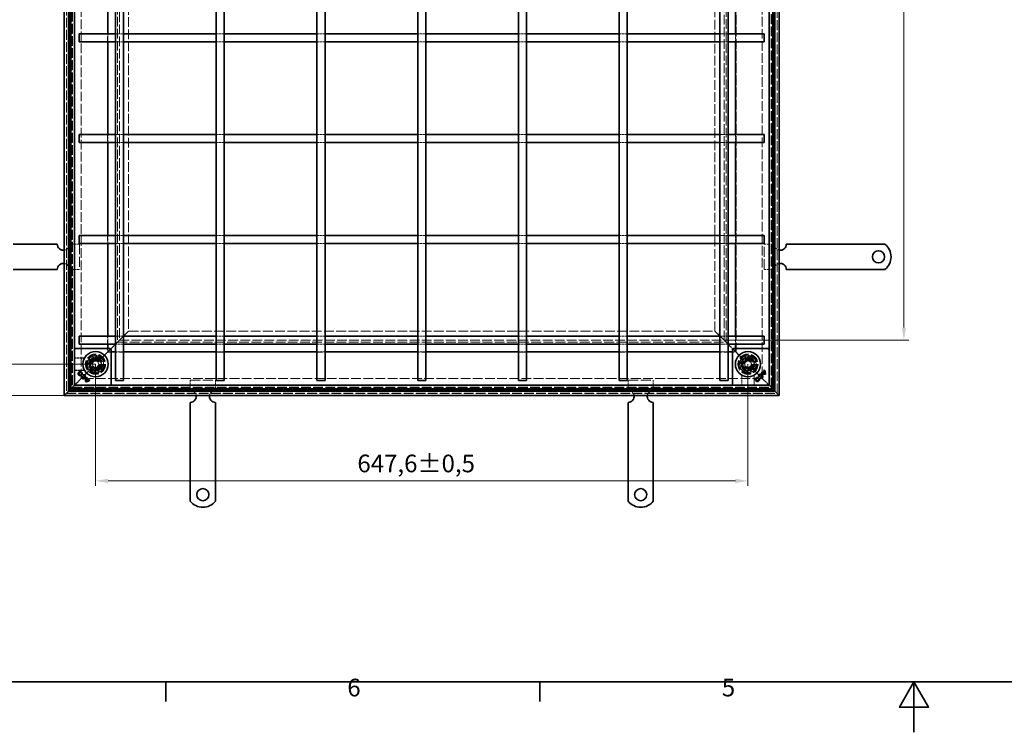
# Model space of a CAD drawing. Units: millimetres. Extents: x 0 to 2970, y 0 to 2100.
# Drawn here: x 597 to 1575, y 0 to 707 of the extents above; entities that cross this region are included whole.
import ezdxf

# ---------------------------------------------------------------- set-up
doc = ezdxf.new("R2010")
doc.units = ezdxf.units.MM
doc.header["$LTSCALE"] = 5
doc.linetypes.add('DASHED_SPACE', pattern=[0.2067, 0.1654, -0.0413])
doc.layers.add('Kóta (ISO)', color=5, linetype='Continuous', lineweight=9, true_color=0x0000ff)
doc.layers.add('Skrytá (ISO)', color=7, linetype='DASHED_SPACE', lineweight=9, true_color=0x0080c0)
doc.layers.add('Rámeček (ISO)', color=7, linetype='Continuous', lineweight=35)
doc.layers.add('Viditelná (ISO)', color=7, linetype='Continuous', lineweight=35)
doc.styles.add('Text poznámky (ISO)', font='tahoma.ttf')
doc.dimstyles.new('Výchozí (ISO)', dxfattribs={"dimscale": 5, "dimtxt": 3.5, "dimasz": 2.5, "dimexe": 1, "dimexo": 0, "dimgap": 0.762, "dimtad": 1, "dimrnd": 1e-08, "dimtxsty": 'Text poznámky (ISO)', "dimcen": 0.09, "dimdle": 10, "dimclrd": 256, "dimclre": 256, "dimclrt": 256, "dimazin": 2, "dimtfac": 1.001486, "dimtmove": 0, "dimatfit": 3, "dimfxl": 1, "dimtolj": 1, "dimlwd": -1, "dimlwe": -1, "dimarcsym": 0})

# ---------------------------------------------------------------- blocks, each defined once
blk = doc.blocks.new('Rámečky Default Border')
at = {"layer": 'Rámeček (ISO)'}
for p, q in [((148.5, 10), (148.5, 6.1)), ((222.75, 10), (222.75, 6.1))]:
    blk.add_line(p, q, dxfattribs=at)
at = {"layer": 'Rámeček (ISO)', "flags": 128}
for points in [[(10, 10), (10, 410), (584, 410), (584, 10), (10, 10)], [(297, 0), (297, 10), (294.11, 5), (299.89, 5), (297, 10)]]:
    blk.add_lwpolyline(points, dxfattribs=at)
at = {"layer": 'Rámeček (ISO)', "char_height": 3.5, "attachment_point": 7, "style": 'Text poznámky (ISO)'}
for s, insert in [('6', (184.51, 6.03)), ('5', (258.85, 6.03))]:
    blk.add_mtext(s, dxfattribs=dict(at, insert=insert))
blk = doc.blocks.new('*D28')
at = {"layer": 'Defpoints', "color": 0, "transparency": 16777216}
for p in [(472.65, 1412.9), (672.65, 1412.9), (672.65, 365.3)]:
    blk.add_point(p, dxfattribs=at)
at = {"layer": 'Kóta (ISO)', "transparency": 16777216}
for p, q in [((672.65, 1412.9), (467.65, 1412.9)), ((472.65, 377.8), (472.65, 1400.4)), ((672.65, 365.3), (467.65, 365.3))]:
    blk.add_line(p, q, dxfattribs=at)
for points in [[(470.56, 1400.4), (474.73, 1400.4), (472.65, 1412.9)], [(470.56, 377.8), (474.73, 377.8), (472.65, 365.3)]]:
    blk.add_solid(points, dxfattribs=at)
at = {"layer": 'Kóta (ISO)', "transparency": 16777216, "insert": (446.6, 828.99), "char_height": 17.5, "attachment_point": 1, "rotation": 90, "style": 'Text poznámky (ISO)'}
blk.add_mtext('\\A1;1047,6{\\H17.526000;±0,5}', dxfattribs=at)
blk = doc.blocks.new('*D29')
at = {"layer": 'Defpoints', "color": 0, "transparency": 16777216}
for p in [(641.65, 1443.9), (381.65, 334.3), (641.65, 334.3)]:
    blk.add_point(p, dxfattribs=at)
at = {"layer": 'Kóta (ISO)', "transparency": 16777216}
for p, q in [((641.65, 1443.9), (376.65, 1443.9)), ((381.65, 1431.4), (381.65, 346.8)), ((641.65, 334.3), (376.65, 334.3))]:
    blk.add_line(p, q, dxfattribs=at)
for points in [[(379.56, 1431.4), (383.73, 1431.4), (381.65, 1443.9)], [(379.56, 346.8), (383.73, 346.8), (381.65, 334.3)]]:
    blk.add_solid(points, dxfattribs=at)
at = {"layer": 'Kóta (ISO)', "transparency": 16777216, "insert": (327.46, 840.13), "char_height": 17.5, "attachment_point": 1, "rotation": 90, "style": 'Text poznámky (ISO)'}
blk.add_mtext('\\A1;1110{\\H17.526000;\\S+1,5^ +0,5;}', dxfattribs=at)
blk = doc.blocks.new('*D31')
at = {"layer": 'Defpoints', "color": 0, "transparency": 16777216}
for p in [(672.65, 365.3), (1320.25, 365.3), (672.65, 249.47)]:
    blk.add_point(p, dxfattribs=at)
at = {"layer": 'Kóta (ISO)', "transparency": 16777216}
for p, q in [((672.65, 365.3), (672.65, 244.47)), ((1320.25, 365.3), (1320.25, 244.47)), ((1307.75, 249.47), (685.15, 249.47))]:
    blk.add_line(p, q, dxfattribs=at)
for points in [[(685.15, 251.55), (685.15, 247.39), (672.65, 249.47)], [(1307.75, 251.55), (1307.75, 247.39), (1320.25, 249.47)]]:
    blk.add_solid(points, dxfattribs=at)
at = {"layer": 'Kóta (ISO)', "transparency": 16777216, "insert": (932.53, 275.51), "char_height": 17.5, "attachment_point": 1, "style": 'Text poznámky (ISO)'}
blk.add_mtext('\\A1;647,6{\\H17.526000;±0,5}', dxfattribs=at)
blk = doc.blocks.new('*D39')
at = {"layer": 'Defpoints', "color": 0, "transparency": 16777216}
for p in [(1296.46, 1389.12), (1475.02, 1389.12), (1296.46, 389.09)]:
    blk.add_point(p, dxfattribs=at)
at = {"layer": 'Kóta (ISO)', "transparency": 16777216}
for p, q in [((1296.46, 1389.12), (1480.02, 1389.12)), ((1475.02, 401.59), (1475.02, 1376.62)), ((1471.21, 926.94), (1445.37, 926.94)), ((1445.37, 926.94), (1445.37, 870.39)), ((1471.21, 870.39), (1471.21, 926.94)), ((1445.37, 870.39), (1471.21, 870.39)), ((1296.46, 389.09), (1480.02, 389.09))]:
    blk.add_line(p, q, dxfattribs=at)
for points in [[(1472.94, 1376.62), (1477.1, 1376.62), (1475.02, 1389.12)], [(1472.94, 401.59), (1477.1, 401.59), (1475.02, 389.09)]]:
    blk.add_solid(points, dxfattribs=at)
at = {"layer": 'Kóta (ISO)', "transparency": 16777216, "insert": (1449.18, 874.2), "char_height": 17.5, "attachment_point": 1, "rotation": 90, "style": 'Text poznámky (ISO)'}
blk.add_mtext('\\A1;1000', dxfattribs=at)

msp = doc.modelspace()

# ---------------------------------------------------------------- linework, layer by layer
at = {"layer": 'Skrytá (ISO)', "ltscale": 11.627858}
for p, q in [((643.648, 1441.901), (643.648, 336.301)), ((1349.248, 336.301), (1349.248, 1441.901))]:
    msp.add_line(p, q, dxfattribs=at)
at = {"layer": 'Skrytá (ISO)', "ltscale": 11.623652}
for p, q in [((643.848, 1441.701), (643.848, 336.501)), ((1349.048, 336.501), (1349.048, 1441.701))]:
    msp.add_line(p, q, dxfattribs=at)
at = {"layer": 'Skrytá (ISO)', "ltscale": 11.568171}
for p, q in [((646.486, 339.139), (646.486, 1439.063)), ((1346.411, 1439.063), (1346.411, 339.139))]:
    msp.add_line(p, q, dxfattribs=at)
at = {"layer": 'Skrytá (ISO)', "ltscale": 11.653562}
for p, q in [((648.448, 341.101), (648.448, 1437.101)), ((1344.448, 1437.101), (1344.448, 341.101))]:
    msp.add_line(p, q, dxfattribs=at)
at = {"layer": 'Skrytá (ISO)', "ltscale": 11.652761}
for p, q in [((648.486, 1437.063), (648.486, 341.139)), ((1344.411, 341.139), (1344.411, 1437.063))]:
    msp.add_line(p, q, dxfattribs=at)
at = {"layer": 'Skrytá (ISO)', "ltscale": 11.632297}
for p, q in [((649.448, 1436.101), (649.448, 342.101)), ((1343.448, 342.101), (1343.448, 1436.101))]:
    msp.add_line(p, q, dxfattribs=at)
at = {"layer": 'Skrytá (ISO)', "ltscale": 11.628043}
for p, q in [((649.648, 1435.901), (649.648, 342.301)), ((1343.248, 342.301), (1343.248, 1435.901))]:
    msp.add_line(p, q, dxfattribs=at)
at = {"layer": 'Skrytá (ISO)', "ltscale": 11.568027}
for p, q in [((658.448, 351.101), (658.448, 1427.101)), ((1334.448, 1427.101), (1334.448, 351.101))]:
    msp.add_line(p, q, dxfattribs=at)
at = {"layer": 'Skrytá (ISO)', "ltscale": 11.656564}
for p, q in [((684.448, 1401.101), (684.448, 377.101)), ((1308.448, 377.101), (1308.448, 1401.101))]:
    msp.add_line(p, q, dxfattribs=at)
at = {"layer": 'Skrytá (ISO)', "ltscale": 11.5653}
for p, q in [((694.433, 1391.116), (694.433, 387.086)), ((1298.463, 387.086), (1298.463, 1391.116))]:
    msp.add_line(p, q, dxfattribs=at)
at = {"layer": 'Skrytá (ISO)', "ltscale": 11.564955}
for p, q in [((694.448, 1391.101), (694.448, 387.101)), ((1298.448, 387.101), (1298.448, 1391.101))]:
    msp.add_line(p, q, dxfattribs=at)
at = {"layer": 'Skrytá (ISO)', "ltscale": 11.65801}
for p, q in [((696.433, 1389.116), (696.433, 389.086)), ((1296.463, 389.086), (1296.463, 1389.116))]:
    msp.add_line(p, q, dxfattribs=at)
at = {"layer": 'Skrytá (ISO)', "ltscale": 11.587431}
for p, q in [((705.448, 1380.101), (705.448, 398.101)), ((1287.448, 398.101), (1287.448, 1380.101))]:
    msp.add_line(p, q, dxfattribs=at)
at = {"layer": 'Skrytá (ISO)', "ltscale": 3.047415}
for p, q in [((684.948, 685.101), (684.948, 693.101)), ((700.448, 693.101), (692.448, 693.101)), ((700.448, 685.101), (692.448, 685.101)), ((800.448, 693.101), (792.448, 693.101)), ((800.448, 685.101), (792.448, 685.101)), ((900.448, 693.101), (892.448, 693.101)), ((900.448, 685.101), (892.448, 685.101)), ((1000.448, 693.101), (992.448, 693.101)), ((1000.448, 685.101), (992.448, 685.101)), ((1100.448, 693.101), (1092.448, 693.101)), ((1100.448, 685.101), (1092.448, 685.101)), ((1200.448, 693.101), (1192.448, 693.101)), ((1200.448, 685.101), (1192.448, 685.101)), ((1300.448, 693.101), (1292.448, 693.101)), ((1300.448, 685.101), (1292.448, 685.101)), ((1307.948, 693.101), (1307.948, 685.101)), ((684.948, 585.101), (684.948, 593.101)), ((700.448, 593.101), (692.448, 593.101)), ((800.448, 593.101), (792.448, 593.101)), ((900.448, 593.101), (892.448, 593.101)), ((1000.448, 593.101), (992.448, 593.101)), ((1100.448, 593.101), (1092.448, 593.101)), ((1200.448, 593.101), (1192.448, 593.101)), ((1300.448, 593.101), (1292.448, 593.101)), ((1307.948, 593.101), (1307.948, 585.101)), ((700.448, 585.101), (692.448, 585.101)), ((800.448, 585.101), (792.448, 585.101)), ((900.448, 585.101), (892.448, 585.101)), ((1000.448, 585.101), (992.448, 585.101)), ((1100.448, 585.101), (1092.448, 585.101)), ((1200.448, 585.101), (1192.448, 585.101)), ((1300.448, 585.101), (1292.448, 585.101)), ((684.948, 485.101), (684.948, 493.101)), ((700.448, 493.101), (692.448, 493.101)), ((800.448, 493.101), (792.448, 493.101)), ((900.448, 493.101), (892.448, 493.101)), ((1000.448, 493.101), (992.448, 493.101)), ((1100.448, 493.101), (1092.448, 493.101)), ((1200.448, 493.101), (1192.448, 493.101)), ((1300.448, 493.101), (1292.448, 493.101)), ((1307.948, 493.101), (1307.948, 485.101)), ((700.448, 485.101), (692.448, 485.101)), ((800.448, 485.101), (792.448, 485.101)), ((900.448, 485.101), (892.448, 485.101)), ((1000.448, 485.101), (992.448, 485.101)), ((1100.448, 485.101), (1092.448, 485.101)), ((1200.448, 485.101), (1192.448, 485.101)), ((1300.448, 485.101), (1292.448, 485.101)), ((684.948, 385.101), (684.948, 393.101)), ((700.448, 393.101), (692.448, 393.101)), ((800.448, 393.101), (792.448, 393.101)), ((900.448, 393.101), (892.448, 393.101)), ((1000.448, 393.101), (992.448, 393.101)), ((1100.448, 393.101), (1092.448, 393.101)), ((1200.448, 393.101), (1192.448, 393.101)), ((1300.448, 393.101), (1292.448, 393.101)), ((1307.948, 393.101), (1307.948, 385.101)), ((700.448, 385.101), (692.448, 385.101)), ((800.448, 385.101), (792.448, 385.101)), ((900.448, 385.101), (892.448, 385.101)), ((1000.448, 385.101), (992.448, 385.101)), ((1100.448, 385.101), (1092.448, 385.101)), ((1200.448, 385.101), (1192.448, 385.101)), ((1300.448, 385.101), (1292.448, 385.101)), ((700.448, 377.601), (692.448, 377.601)), ((800.448, 377.601), (792.448, 377.601)), ((900.448, 377.601), (892.448, 377.601)), ((1000.448, 377.601), (992.448, 377.601)), ((1100.448, 377.601), (1092.448, 377.601)), ((1200.448, 377.601), (1192.448, 377.601)), ((1300.448, 377.601), (1292.448, 377.601))]:
    msp.add_line(p, q, dxfattribs=at)
at = {"layer": 'Skrytá (ISO)', "ltscale": 3.809293}
for p, q in [((646.648, 484.301), (656.648, 484.301)), ((1346.248, 484.301), (1336.248, 484.301)), ((646.648, 459.301), (656.648, 459.301)), ((1346.248, 459.301), (1336.248, 459.301)), ((766.648, 339.301), (766.648, 349.301)), ((791.648, 339.301), (791.648, 349.301)), ((1201.248, 339.301), (1201.248, 349.301)), ((1226.248, 339.301), (1226.248, 349.301))]:
    msp.add_line(p, q, dxfattribs=at)
at = {"layer": 'Skrytá (ISO)', "ltscale": 12.094824}
for p, q in [((656.648, 484.301), (656.648, 459.301)), ((1336.248, 459.301), (1336.248, 484.301)), ((766.648, 349.301), (791.648, 349.301)), ((1201.248, 349.301), (1226.248, 349.301))]:
    msp.add_line(p, q, dxfattribs=at)
at = {"layer": 'Skrytá (ISO)', "ltscale": 8.894425}
for p, q in [((692.448, 385.101), (705.448, 398.101)), ((705.448, 398.101), (692.448, 385.101)), ((1287.448, 398.101), (1300.448, 385.101)), ((1300.448, 385.101), (1287.448, 398.101))]:
    msp.add_line(p, q, dxfattribs=at)
at = {"layer": 'Skrytá (ISO)', "ltscale": 11.731978}
msp.add_line((705.448, 398.101), (1287.448, 398.101), dxfattribs=at)
at = {"layer": 'Skrytá (ISO)', "ltscale": 1.67658}
for p, q in [((686.448, 379.101), (689.448, 382.101)), ((692.448, 385.101), (689.448, 382.101)), ((1300.448, 385.101), (1303.448, 382.101)), ((1306.448, 379.101), (1303.448, 382.101)), ((656.448, 349.101), (653.448, 346.101)), ((1339.448, 346.101), (1336.448, 349.101))]:
    msp.add_line(p, q, dxfattribs=at)
at = {"layer": 'Skrytá (ISO)', "ltscale": 11.689017}
msp.add_line((694.433, 387.086), (1298.463, 387.086), dxfattribs=at)
at = {"layer": 'Skrytá (ISO)', "ltscale": 11.688437}
msp.add_line((694.448, 387.101), (1298.448, 387.101), dxfattribs=at)
at = {"layer": 'Skrytá (ISO)', "ltscale": 11.61161}
msp.add_line((696.433, 389.086), (1296.463, 389.086), dxfattribs=at)
at = {"layer": 'Skrytá (ISO)', "ltscale": 3.243089}
for p, q in [((660.162, 371.458), (651.648, 371.458)), ((651.648, 359.144), (660.162, 359.144)), ((1314.091, 352.815), (1314.091, 344.301)), ((1326.405, 344.301), (1326.405, 352.815))]:
    msp.add_line(p, q, dxfattribs=at)
at = {"layer": 'Skrytá (ISO)', "ltscale": 2.639125}
for p, q in [((670.759, 371.967), (665.86, 367.068)), ((677.451, 370.174), (670.759, 371.967)), ((1322.001, 372.034), (1315.308, 370.241)), ((1326.9, 367.135), (1322.001, 372.034)), ((665.86, 367.068), (667.653, 360.376)), ((674.345, 358.583), (679.244, 363.482)), ((679.244, 363.482), (677.451, 370.174)), ((1315.308, 370.241), (1313.515, 363.549)), ((1313.515, 363.549), (1318.414, 358.65)), ((1325.106, 360.443), (1326.9, 367.135)), ((667.653, 360.376), (674.345, 358.583)), ((1318.414, 358.65), (1325.106, 360.443))]:
    msp.add_line(p, q, dxfattribs=at)
at = {"layer": 'Skrytá (ISO)', "ltscale": 2.441183}
for p, q in [((666.361, 366.934), (670.893, 371.465)), ((1315.676, 369.873), (1321.866, 371.532)), ((1321.866, 371.532), (1326.398, 367)), ((668.02, 360.744), (666.361, 366.934)), ((677.083, 369.807), (678.742, 363.616)), ((1314.017, 363.683), (1315.676, 369.873)), ((1318.549, 359.152), (1314.017, 363.683)), ((674.21, 359.085), (668.02, 360.744))]:
    msp.add_line(p, q, dxfattribs=at)
at = {"layer": 'Skrytá (ISO)', "ltscale": 2.41919}
for p, q in [((666.514, 366.945), (671.005, 371.435)), ((671.005, 371.435), (677.139, 369.792)), ((1315.758, 369.792), (1321.892, 371.435)), ((1321.892, 371.435), (1326.383, 366.945)), ((668.158, 360.81), (666.514, 366.945)), ((678.783, 363.657), (674.292, 359.167)), ((677.139, 369.792), (678.783, 363.657)), ((1314.114, 363.657), (1315.758, 369.792)), ((1318.605, 359.167), (1314.114, 363.657)), ((1326.383, 366.945), (1324.739, 360.81)), ((674.292, 359.167), (668.158, 360.81)), ((1324.739, 360.81), (1318.605, 359.167))]:
    msp.add_line(p, q, dxfattribs=at)
at = {"layer": 'Skrytá (ISO)', "ltscale": 0.249699}
for p, q in [((670.893, 371.465), (670.759, 371.967)), ((1321.866, 371.532), (1322.001, 372.034)), ((666.361, 366.934), (665.86, 367.068)), ((677.083, 369.807), (677.451, 370.174)), ((678.742, 363.616), (679.244, 363.482)), ((1314.017, 363.683), (1313.515, 363.549)), ((1326.398, 367), (1326.9, 367.135)), ((668.02, 360.744), (667.653, 360.376)), ((674.21, 359.085), (674.345, 358.583)), ((1318.549, 359.152), (1318.414, 358.65))]:
    msp.add_line(p, q, dxfattribs=at)
at = {"layer": 'Skrytá (ISO)', "ltscale": 0.043887}
for p, q in [((670.893, 371.465), (671.005, 371.435)), ((674.292, 359.167), (674.21, 359.085))]:
    msp.add_line(p, q, dxfattribs=at)
at = {"layer": 'Skrytá (ISO)', "ltscale": 4.386853}
for p, q in [((678.305, 370.958), (686.448, 379.101)), ((686.448, 379.101), (678.305, 370.958)), ((1306.448, 379.101), (1314.591, 370.958)), ((1314.591, 370.958), (1306.448, 379.101))]:
    msp.add_line(p, q, dxfattribs=at)
at = {"layer": 'Skrytá (ISO)', "ltscale": 11.611031}
for p, q in [((684.448, 377.101), (1308.448, 377.101)), ((1344.448, 341.101), (648.448, 341.101))]:
    msp.add_line(p, q, dxfattribs=at)
at = {"layer": 'Skrytá (ISO)', "ltscale": 1.218906}
for p, q in [((684.948, 377.601), (684.948, 380.801)), ((688.148, 377.601), (684.948, 377.601)), ((1307.948, 377.601), (1304.748, 377.601)), ((1307.948, 380.801), (1307.948, 377.601))]:
    msp.add_line(p, q, dxfattribs=at)
at = {"layer": 'Skrytá (ISO)', "ltscale": 3.145838}
for p, q in [((659.907, 371.318), (651.648, 371.318)), ((651.648, 359.283), (659.907, 359.283)), ((1314.231, 352.559), (1314.231, 344.301)), ((1326.266, 344.301), (1326.266, 352.559))]:
    msp.add_line(p, q, dxfattribs=at)
at = {"layer": 'Skrytá (ISO)', "ltscale": 1.319512}
for p, q in [((669.206, 365.688), (671.262, 368.476)), ((670.592, 362.513), (669.206, 365.688)), ((674.035, 362.126), (670.592, 362.513)), ((671.262, 368.476), (674.704, 368.089)), ((676.091, 364.914), (674.035, 362.126)), ((674.704, 368.089), (676.091, 364.914)), ((1317.248, 367.033), (1320.248, 368.765)), ((1317.248, 363.569), (1317.248, 367.033)), ((1320.248, 361.837), (1317.248, 363.569)), ((1320.248, 368.765), (1323.248, 367.033)), ((1323.248, 363.569), (1320.248, 361.837)), ((1323.248, 367.033), (1323.248, 363.569))]:
    msp.add_line(p, q, dxfattribs=at)
at = {"layer": 'Skrytá (ISO)', "ltscale": 0.628125}
for p, q in [((677.139, 369.792), (678.305, 370.958)), ((678.305, 370.958), (677.139, 369.792)), ((1315.758, 369.792), (1314.591, 370.958)), ((1314.591, 370.958), (1315.758, 369.792)), ((666.991, 359.644), (668.158, 360.81)), ((668.158, 360.81), (666.991, 359.644)), ((1325.905, 359.644), (1324.739, 360.81)), ((1324.739, 360.81), (1325.905, 359.644))]:
    msp.add_line(p, q, dxfattribs=at)
at = {"layer": 'Skrytá (ISO)', "ltscale": 0.021894}
for p, q in [((1326.398, 367), (1326.383, 366.945)), ((1318.605, 359.167), (1318.549, 359.152))]:
    msp.add_line(p, q, dxfattribs=at)
at = {"layer": 'Skrytá (ISO)', "ltscale": 5.679804}
for p, q in [((656.448, 349.101), (666.991, 359.644)), ((666.991, 359.644), (656.448, 349.101)), ((1325.905, 359.644), (1336.448, 349.101)), ((1336.448, 349.101), (1325.905, 359.644))]:
    msp.add_line(p, q, dxfattribs=at)
at = {"layer": 'Skrytá (ISO)'}
for p, q in [((659.185, 353.058), (659.185, 353.058)), ((660.189, 354.08), (660.189, 354.08)), ((1331.469, 352.841), (1331.469, 352.841)), ((1332.491, 351.838), (1332.491, 351.838)), ((1333.778, 357.072), (1333.778, 357.072)), ((1334.221, 356.719), (1334.221, 356.719)), ((1334.742, 356.35), (1334.742, 356.35)), ((1335.771, 359.065), (1335.771, 359.065)), ((1336.159, 358.657), (1336.159, 358.657)), ((1336.493, 358.102), (1336.493, 358.102)), ((663.698, 350.808), (663.698, 350.808)), ((664.067, 351.328), (664.067, 351.328)), ((664.419, 351.771), (664.419, 351.771)), ((665.449, 349.056), (665.449, 349.056)), ((666.004, 349.39), (666.004, 349.39)), ((666.412, 349.778), (666.412, 349.778))]:
    msp.add_line(p, q, dxfattribs=at)
at = {"layer": 'Skrytá (ISO)', "ltscale": 11.577665}
msp.add_line((649.448, 342.101), (1343.448, 342.101), dxfattribs=at)
at = {"layer": 'Skrytá (ISO)', "ltscale": 11.570992}
msp.add_line((649.648, 342.301), (1343.248, 342.301), dxfattribs=at)
at = {"layer": 'Skrytá (ISO)', "ltscale": 3.042581}
for p, q in [((652.148, 344.801), (653.182, 345.835)), ((653.182, 345.835), (652.148, 344.801)), ((1339.714, 345.835), (1340.748, 344.801)), ((1340.748, 344.801), (1339.714, 345.835))]:
    msp.add_line(p, q, dxfattribs=at)
at = {"layer": 'Skrytá (ISO)', "ltscale": 0.315467}
for p, q in [((653.182, 345.835), (653.433, 346.086)), ((653.433, 346.086), (653.182, 345.835)), ((1339.464, 346.086), (1339.714, 345.835)), ((1339.714, 345.835), (1339.464, 346.086))]:
    msp.add_line(p, q, dxfattribs=at)
at = {"layer": 'Skrytá (ISO)', "ltscale": 0.008166}
for p, q in [((653.448, 346.101), (653.433, 346.086)), ((1339.448, 346.101), (1339.464, 346.086))]:
    msp.add_line(p, q, dxfattribs=at)
at = {"layer": 'Skrytá (ISO)', "ltscale": 11.680143}
msp.add_line((1334.448, 351.101), (658.448, 351.101), dxfattribs=at)
at = {"layer": 'Skrytá (ISO)', "ltscale": 11.571671}
msp.add_line((643.648, 336.301), (1349.248, 336.301), dxfattribs=at)
at = {"layer": 'Skrytá (ISO)', "ltscale": 11.565111}
msp.add_line((643.848, 336.501), (1349.048, 336.501), dxfattribs=at)
at = {"layer": 'Skrytá (ISO)', "ltscale": 11.676505}
msp.add_line((1346.411, 339.139), (646.486, 339.139), dxfattribs=at)
at = {"layer": 'Skrytá (ISO)', "ltscale": 11.609776}
msp.add_line((648.486, 341.139), (1344.411, 341.139), dxfattribs=at)
at = {"layer": 'Skrytá (ISO)', "ltscale": 12.159042}
for centre, radius in [((672.648, 365.301), 10), ((1320.248, 365.301), 10), ((672.648, 365.301), 4), ((1320.248, 365.301), 4)]:
    msp.add_circle(centre, radius, dxfattribs=at)
at = {"layer": 'Skrytá (ISO)', "ltscale": 11.999877}
for centre in [(672.648, 365.301), (1320.248, 365.301)]:
    msp.add_circle(centre, 9.869, dxfattribs=at)
at = {"layer": 'Skrytá (ISO)', "ltscale": 11.094273}
for centre in [(672.648, 365.301), (1320.248, 365.301)]:
    msp.add_circle(centre, 9.124, dxfattribs=at)
at = {"layer": 'Skrytá (ISO)', "ltscale": 12.918983}
for centre in [(672.648, 365.301), (1320.248, 365.301)]:
    msp.add_circle(centre, 8.5, dxfattribs=at)
at = {"layer": 'Skrytá (ISO)', "ltscale": 10.639162}
for centre in [(672.648, 365.301), (1320.248, 365.301)]:
    msp.add_circle(centre, 7, dxfattribs=at)
at = {"layer": 'Skrytá (ISO)', "ltscale": 13.279701}
for centre in [(672.648, 365.301), (1320.248, 365.301)]:
    msp.add_circle(centre, 6.553, dxfattribs=at)
at = {"layer": 'Skrytá (ISO)', "ltscale": 13.172297}
for centre in [(672.648, 365.301), (1320.248, 365.301)]:
    msp.add_circle(centre, 6.5, dxfattribs=at)
at = {"layer": 'Skrytá (ISO)', "ltscale": 11.145789}
for centre in [(672.552, 365.275), (1320.207, 365.342)]:
    msp.add_circle(centre, 5.5, dxfattribs=at)
at = {"layer": 'Skrytá (ISO)', "ltscale": 10.239941}
for centre in [(672.648, 365.301), (1320.248, 365.301)]:
    msp.add_circle(centre, 5.053, dxfattribs=at)
at = {"layer": 'Skrytá (ISO)', "ltscale": 13.678923}
for centre in [(672.552, 365.275), (1320.207, 365.342)]:
    msp.add_circle(centre, 4.5, dxfattribs=at)
at = {"layer": 'Skrytá (ISO)', "ltscale": 13.070971}
for centre in [(672.552, 365.275), (1320.207, 365.342)]:
    msp.add_circle(centre, 4.3, dxfattribs=at)
at = {"layer": 'Skrytá (ISO)', "ltscale": 10.102645}
for centre in [(672.552, 365.275), (1320.207, 365.342)]:
    msp.add_circle(centre, 3.323, dxfattribs=at)
at = {"layer": 'Skrytá (ISO)', "ltscale": 9.828116}
for centre in [(672.648, 365.301), (1320.248, 365.301)]:
    msp.add_circle(centre, 3.233, dxfattribs=at)
at = {"layer": 'Skrytá (ISO)', "ltscale": 3.207443}
for centre, start, end in [((640.648, 484.301), 279.594068, 0), ((1352.248, 484.301), 180, 260.405932), ((640.648, 459.301), 0, 80.405932), ((1352.248, 459.301), 99.594068, 180), ((766.648, 333.301), 9.594068, 90), ((791.648, 333.301), 90, 170.405932), ((1201.248, 333.301), 9.594068, 90), ((1226.248, 333.301), 90, 170.405932)]:
    msp.add_arc(centre, 6, start, end, dxfattribs=at)
at = {"layer": 'Skrytá (ISO)', "ltscale": 0.384327}
for centre, start, end in [((659.907, 373.318), 270, 298.910149), ((659.907, 357.283), 61.089851, 90), ((1312.231, 352.559), 0, 28.910149), ((1328.266, 352.559), 151.089851, 180)]:
    msp.add_arc(centre, 2, start, end, dxfattribs=at)
at = {"layer": 'Skrytá (ISO)', "ltscale": 12.159042}
for centre, start, end in [((672.648, 365.301), 45, 225), ((1320.248, 365.301), 315, 135), ((672.648, 365.301), 225, 45), ((1320.248, 365.301), 135, 315)]:
    msp.add_arc(centre, 8, start, end, dxfattribs=at)
at = {"layer": 'Skrytá (ISO)', "ltscale": 6.082524}
for centre, major_axis, ratio, start_param, end_param in [((55933.564, -996.445), (-55278.813, 1361.197), 0.008583, 6.268223, 6.2685118), ((55269.814, 1700.643), (-54614.988, -1334.877), 0.0085803, 0.0146733, 0.0149656), ((2681.994, 55626.217), (-1361.197, -55278.813), 0.008583, 6.268223, 6.2685118), ((-15.094, 54962.467), (1334.877, -54614.988), 0.0085803, 0.0146733, 0.0149656)]:
    msp.add_ellipse(centre, major_axis=major_axis, ratio=ratio, start_param=start_param, end_param=end_param, dxfattribs=at)
at = {"layer": 'Skrytá (ISO)', "ltscale": 0.377925}
for points in [[(660.162, 371.458), (660.274, 371.458), (660.373, 371.467), (660.548, 371.494), (660.624, 371.511), (660.759, 371.548), (660.817, 371.568), (660.921, 371.607), (660.966, 371.626), (661.046, 371.664), (661.082, 371.682), (661.113, 371.699)], [(1314.091, 352.815), (1314.091, 352.926), (1314.082, 353.025), (1314.056, 353.201), (1314.038, 353.277), (1314.001, 353.412), (1313.982, 353.47), (1313.942, 353.574), (1313.923, 353.619), (1313.885, 353.699), (1313.867, 353.734), (1313.85, 353.766)]]:
    msp.add_open_spline(points, degree=3, knots=[0.6538315272, 0.6538315272, 0.6538315272, 0.6538315272, 0.6545295178, 0.6545295178, 0.6552275084, 0.6552275084, 0.6559254989, 0.6559254989, 0.6566234895, 0.6566234895, 0.65732148, 0.65732148, 0.65732148, 0.65732148], dxfattribs=at)
at = {"layer": 'Skrytá (ISO)', "ltscale": 0.377924}
for points in [[(661.113, 358.903), (661.082, 358.92), (661.046, 358.938), (660.966, 358.976), (660.921, 358.995), (660.818, 359.034), (660.759, 359.054), (660.624, 359.091), (660.548, 359.108), (660.373, 359.135), (660.274, 359.144), (660.162, 359.144)], [(1326.646, 353.766), (1326.629, 353.734), (1326.611, 353.699), (1326.574, 353.619), (1326.554, 353.574), (1326.515, 353.47), (1326.495, 353.412), (1326.458, 353.277), (1326.441, 353.201), (1326.414, 353.025), (1326.405, 352.926), (1326.405, 352.815)]]:
    msp.add_open_spline(points, degree=3, knots=[0.0000000001, 0.0000000001, 0.0000000001, 0.0000000001, 0.0006978989, 0.0006978989, 0.0013957977, 0.0013957977, 0.0020936966, 0.0020936966, 0.0027915954, 0.0027915954, 0.0034894942, 0.0034894942, 0.0034894942, 0.0034894942], dxfattribs=at)
at = {"layer": 'Viditelná (ISO)'}
for p, q in [((641.648, 334.301), (641.648, 1443.901)), ((645.848, 1439.701), (645.848, 338.501)), ((647.448, 340.101), (647.448, 1438.101)), ((1345.448, 1438.101), (1345.448, 340.101)), ((1347.048, 338.501), (1347.048, 1439.701)), ((1351.248, 1443.901), (1351.248, 334.301)), ((651.648, 1433.901), (651.648, 344.301)), ((692.448, 1429.101), (692.448, 349.101)), ((700.448, 1429.101), (700.448, 349.101)), ((792.448, 1429.101), (792.448, 349.101)), ((800.448, 1429.101), (800.448, 349.101)), ((892.448, 1429.101), (892.448, 349.101)), ((900.448, 1429.101), (900.448, 349.101)), ((992.448, 1429.101), (992.448, 349.101)), ((1000.448, 1429.101), (1000.448, 349.101)), ((1092.448, 349.101), (1092.448, 1429.101)), ((1100.448, 349.101), (1100.448, 1429.101)), ((1192.448, 349.101), (1192.448, 1429.101)), ((1200.448, 349.101), (1200.448, 1429.101)), ((1292.448, 349.101), (1292.448, 1429.101)), ((1300.448, 349.101), (1300.448, 1429.101)), ((1341.248, 344.301), (1341.248, 1433.901)), ((684.948, 693.101), (684.948, 785.101)), ((1307.948, 785.101), (1307.948, 693.101)), ((656.448, 685.101), (656.448, 693.101)), ((692.448, 693.101), (656.448, 693.101)), ((692.448, 685.101), (656.448, 685.101)), ((684.948, 593.101), (684.948, 685.101)), ((792.448, 693.101), (700.448, 693.101)), ((792.448, 685.101), (700.448, 685.101)), ((892.448, 693.101), (800.448, 693.101)), ((892.448, 685.101), (800.448, 685.101)), ((992.448, 693.101), (900.448, 693.101)), ((992.448, 685.101), (900.448, 685.101)), ((1092.448, 693.101), (1000.448, 693.101)), ((1092.448, 685.101), (1000.448, 685.101)), ((1192.448, 693.101), (1100.448, 693.101)), ((1192.448, 685.101), (1100.448, 685.101)), ((1292.448, 693.101), (1200.448, 693.101)), ((1292.448, 685.101), (1200.448, 685.101)), ((1336.448, 693.101), (1300.448, 693.101)), ((1336.448, 685.101), (1300.448, 685.101)), ((1307.948, 685.101), (1307.948, 593.101)), ((1336.448, 693.101), (1336.448, 685.101)), ((656.448, 585.101), (656.448, 593.101)), ((692.448, 593.101), (656.448, 593.101)), ((792.448, 593.101), (700.448, 593.101)), ((892.448, 593.101), (800.448, 593.101)), ((992.448, 593.101), (900.448, 593.101)), ((1092.448, 593.101), (1000.448, 593.101)), ((1192.448, 593.101), (1100.448, 593.101)), ((1292.448, 593.101), (1200.448, 593.101)), ((1336.448, 593.101), (1300.448, 593.101)), ((1336.448, 593.101), (1336.448, 585.101)), ((692.448, 585.101), (656.448, 585.101)), ((684.948, 493.101), (684.948, 585.101)), ((792.448, 585.101), (700.448, 585.101)), ((892.448, 585.101), (800.448, 585.101)), ((992.448, 585.101), (900.448, 585.101)), ((1092.448, 585.101), (1000.448, 585.101)), ((1192.448, 585.101), (1100.448, 585.101)), ((1292.448, 585.101), (1200.448, 585.101)), ((1336.448, 585.101), (1300.448, 585.101)), ((1307.948, 585.101), (1307.948, 493.101)), ((656.448, 485.101), (656.448, 493.101)), ((692.448, 493.101), (656.448, 493.101)), ((792.448, 493.101), (700.448, 493.101)), ((892.448, 493.101), (800.448, 493.101)), ((992.448, 493.101), (900.448, 493.101)), ((1092.448, 493.101), (1000.448, 493.101)), ((1192.448, 493.101), (1100.448, 493.101)), ((1292.448, 493.101), (1200.448, 493.101)), ((1336.448, 493.101), (1300.448, 493.101)), ((1336.448, 493.101), (1336.448, 485.101)), ((590.978, 484.301), (597.342, 484.301)), ((597.342, 484.301), (599.817, 484.301)), ((609.01, 484.301), (599.817, 484.301)), ((609.01, 484.301), (611.485, 484.301)), ((611.485, 484.301), (614.667, 484.301)), ((614.667, 484.301), (634.648, 484.301)), ((692.448, 485.101), (656.448, 485.101)), ((684.948, 393.101), (684.948, 485.101)), ((792.448, 485.101), (700.448, 485.101)), ((892.448, 485.101), (800.448, 485.101)), ((992.448, 485.101), (900.448, 485.101)), ((1092.448, 485.101), (1000.448, 485.101)), ((1192.448, 485.101), (1100.448, 485.101)), ((1292.448, 485.101), (1200.448, 485.101)), ((1336.448, 485.101), (1300.448, 485.101)), ((1307.948, 485.101), (1307.948, 393.101)), ((1378.23, 484.301), (1358.248, 484.301)), ((1381.412, 484.301), (1378.23, 484.301)), ((1383.887, 484.301), (1381.412, 484.301)), ((1383.887, 484.301), (1393.079, 484.301)), ((1395.554, 484.301), (1393.079, 484.301)), ((1401.918, 484.301), (1395.554, 484.301)), ((1404.393, 484.301), (1401.918, 484.301)), ((1404.393, 484.301), (1413.585, 484.301)), ((1416.06, 484.301), (1413.585, 484.301)), ((1422.424, 484.301), (1416.06, 484.301)), ((1424.899, 484.301), (1422.424, 484.301)), ((1424.899, 484.301), (1434.091, 484.301)), ((1436.566, 484.301), (1434.091, 484.301)), ((1439.748, 484.301), (1436.566, 484.301)), ((1456.236, 484.301), (1439.748, 484.301)), ((590.978, 459.301), (597.342, 459.301)), ((597.342, 459.301), (599.817, 459.301)), ((609.01, 459.301), (599.817, 459.301)), ((609.01, 459.301), (611.485, 459.301)), ((611.485, 459.301), (614.667, 459.301)), ((614.667, 459.301), (634.648, 459.301)), ((1378.23, 459.301), (1358.248, 459.301)), ((1381.412, 459.301), (1378.23, 459.301)), ((1383.887, 459.301), (1381.412, 459.301)), ((1383.887, 459.301), (1393.079, 459.301)), ((1395.554, 459.301), (1393.079, 459.301)), ((1401.918, 459.301), (1395.554, 459.301)), ((1404.393, 459.301), (1401.918, 459.301)), ((1404.393, 459.301), (1413.585, 459.301)), ((1416.06, 459.301), (1413.585, 459.301)), ((1422.424, 459.301), (1416.06, 459.301)), ((1424.899, 459.301), (1422.424, 459.301)), ((1424.899, 459.301), (1434.091, 459.301)), ((1436.566, 459.301), (1434.091, 459.301)), ((1439.748, 459.301), (1436.566, 459.301)), ((1456.236, 459.301), (1439.748, 459.301)), ((656.448, 385.101), (656.448, 393.101)), ((692.448, 393.101), (656.448, 393.101)), ((792.448, 393.101), (700.448, 393.101)), ((892.448, 393.101), (800.448, 393.101)), ((992.448, 393.101), (900.448, 393.101)), ((1092.448, 393.101), (1000.448, 393.101)), ((1192.448, 393.101), (1100.448, 393.101)), ((1292.448, 393.101), (1200.448, 393.101)), ((1336.448, 393.101), (1300.448, 393.101)), ((1336.448, 393.101), (1336.448, 385.101)), ((692.448, 385.101), (656.448, 385.101)), ((684.948, 380.801), (684.948, 385.101)), ((792.448, 385.101), (700.448, 385.101)), ((892.448, 385.101), (800.448, 385.101)), ((992.448, 385.101), (900.448, 385.101)), ((1092.448, 385.101), (1000.448, 385.101)), ((1192.448, 385.101), (1100.448, 385.101)), ((1292.448, 385.101), (1200.448, 385.101)), ((1336.448, 385.101), (1300.448, 385.101)), ((1307.948, 385.101), (1307.948, 380.801)), ((652.502, 380.655), (651.795, 379.947)), ((652.855, 380.801), (686.941, 380.801)), ((688.002, 379.947), (687.295, 380.655)), ((688.148, 379.594), (688.148, 345.508)), ((692.448, 377.601), (688.148, 377.601)), ((792.448, 377.601), (700.448, 377.601)), ((892.448, 377.601), (800.448, 377.601)), ((992.448, 377.601), (900.448, 377.601)), ((1092.448, 377.601), (1000.448, 377.601)), ((1192.448, 377.601), (1100.448, 377.601)), ((1292.448, 377.601), (1200.448, 377.601)), ((1304.748, 377.601), (1300.448, 377.601)), ((1304.748, 345.508), (1304.748, 379.594)), ((1305.602, 380.655), (1304.895, 379.947)), ((1305.955, 380.801), (1340.041, 380.801)), ((1341.102, 379.947), (1340.395, 380.655)), ((658.58, 353.221), (659.185, 353.058)), ((658.58, 353.221), (658.583, 353.215)), ((659.18, 353.055), (658.583, 353.215)), ((659.185, 353.058), (659.18, 353.055)), ((660.026, 354.686), (660.032, 354.682)), ((660.189, 354.08), (660.026, 354.686)), ((660.032, 354.682), (660.192, 354.086)), ((660.189, 354.08), (660.192, 354.086)), ((663.976, 352.214), (664.419, 351.771)), ((663.976, 352.214), (663.976, 352.208)), ((664.413, 351.771), (663.976, 352.208)), ((1331.469, 352.841), (1330.864, 352.679)), ((1330.864, 352.679), (1330.867, 352.684)), ((1330.867, 352.684), (1331.464, 352.844)), ((1331.469, 352.841), (1331.464, 352.844)), ((1332.329, 351.233), (1332.491, 351.838)), ((1332.491, 351.838), (1332.494, 351.833)), ((1333.335, 356.629), (1333.778, 357.072)), ((1333.335, 356.629), (1333.341, 356.629)), ((1333.778, 357.066), (1333.341, 356.629)), ((1333.778, 357.072), (1333.778, 357.066)), ((1334.221, 356.719), (1336.159, 358.657)), ((1334.221, 356.719), (1334.222, 356.714)), ((1336.165, 358.657), (1334.222, 356.714)), ((1336.494, 358.109), (1334.734, 356.349)), ((1334.742, 356.35), (1334.734, 356.349)), ((1336.493, 358.102), (1334.742, 356.35)), ((1335.771, 359.065), (1336.214, 359.508)), ((1335.771, 359.065), (1335.778, 359.065)), ((1336.214, 359.502), (1335.778, 359.065)), ((1336.159, 358.657), (1336.165, 358.657)), ((1336.214, 359.508), (1336.214, 359.502)), ((1336.493, 358.102), (1336.494, 358.109)), ((651.648, 344.301), (647.448, 340.101)), ((647.448, 340.101), (651.648, 344.301)), ((651.648, 344.301), (652.148, 344.801)), ((652.148, 344.801), (651.648, 344.301)), ((651.648, 344.301), (1341.248, 344.301)), ((651.795, 345.155), (652.502, 344.447)), ((665.456, 349.055), (663.697, 350.815)), ((663.698, 350.808), (663.697, 350.815)), ((665.449, 349.056), (663.698, 350.808)), ((664.067, 351.328), (664.061, 351.327)), ((666.004, 349.384), (664.061, 351.327)), ((664.067, 351.328), (666.004, 349.39)), ((664.419, 351.771), (664.413, 351.771)), ((665.449, 349.056), (665.456, 349.055)), ((666.004, 349.39), (666.004, 349.384)), ((666.412, 349.778), (666.855, 349.335)), ((666.412, 349.778), (666.413, 349.772)), ((666.849, 349.335), (666.413, 349.772)), ((666.855, 349.335), (666.849, 349.335)), ((687.295, 344.447), (688.002, 345.155)), ((700.448, 349.101), (692.448, 349.101)), ((800.448, 349.101), (792.448, 349.101)), ((900.448, 349.101), (892.448, 349.101)), ((1000.448, 349.101), (992.448, 349.101)), ((1100.448, 349.101), (1092.448, 349.101)), ((1200.448, 349.101), (1192.448, 349.101)), ((1300.448, 349.101), (1292.448, 349.101)), ((1304.895, 345.155), (1305.602, 344.447)), ((1332.329, 351.233), (1332.334, 351.236)), ((1332.494, 351.833), (1332.334, 351.236)), ((1340.395, 344.447), (1341.102, 345.155)), ((1340.748, 344.801), (1341.248, 344.301)), ((1341.248, 344.301), (1340.748, 344.801)), ((1345.448, 340.101), (1341.248, 344.301)), ((1341.248, 344.301), (1345.448, 340.101)), ((645.848, 338.501), (641.648, 334.301)), ((641.648, 334.301), (645.848, 338.501)), ((1351.248, 334.301), (641.648, 334.301)), ((645.848, 338.501), (647.448, 340.101)), ((647.448, 340.101), (645.848, 338.501)), ((645.848, 338.501), (1347.048, 338.501)), ((1345.448, 340.101), (647.448, 340.101)), ((1347.048, 338.501), (1345.448, 340.101)), ((1345.448, 340.101), (1347.048, 338.501)), ((1347.048, 338.501), (1351.248, 334.301)), ((1351.248, 334.301), (1347.048, 338.501)), ((766.648, 307.319), (766.648, 327.301)), ((791.648, 307.319), (791.648, 327.301)), ((1201.248, 307.319), (1201.248, 327.301)), ((1226.248, 307.319), (1226.248, 327.301)), ((766.648, 304.137), (766.648, 307.319)), ((766.648, 301.662), (766.648, 304.137)), ((791.648, 304.137), (791.648, 307.319)), ((791.648, 301.662), (791.648, 304.137)), ((1201.248, 304.137), (1201.248, 307.319)), ((1201.248, 301.662), (1201.248, 304.137)), ((1226.248, 304.137), (1226.248, 307.319)), ((1226.248, 301.662), (1226.248, 304.137)), ((766.648, 301.662), (766.648, 292.47)), ((791.648, 301.662), (791.648, 292.47)), ((1201.248, 301.662), (1201.248, 292.47)), ((1226.248, 301.662), (1226.248, 292.47)), ((766.648, 289.995), (766.648, 292.47)), ((766.648, 283.631), (766.648, 289.995)), ((766.648, 281.156), (766.648, 283.631)), ((791.648, 289.995), (791.648, 292.47)), ((791.648, 283.631), (791.648, 289.995)), ((791.648, 281.156), (791.648, 283.631)), ((1201.248, 289.995), (1201.248, 292.47)), ((1201.248, 283.631), (1201.248, 289.995)), ((1201.248, 281.156), (1201.248, 283.631)), ((1226.248, 289.995), (1226.248, 292.47)), ((1226.248, 283.631), (1226.248, 289.995)), ((1226.248, 281.156), (1226.248, 283.631)), ((766.648, 281.156), (766.648, 271.964)), ((791.648, 281.156), (791.648, 271.964)), ((1201.248, 281.156), (1201.248, 271.964)), ((1226.248, 281.156), (1226.248, 271.964)), ((766.648, 269.489), (766.648, 271.964)), ((766.648, 263.125), (766.648, 269.489)), ((791.648, 269.489), (791.648, 271.964)), ((791.648, 263.125), (791.648, 269.489)), ((1201.248, 269.489), (1201.248, 271.964)), ((1201.248, 263.125), (1201.248, 269.489)), ((1226.248, 269.489), (1226.248, 271.964)), ((1226.248, 263.125), (1226.248, 269.489)), ((766.648, 260.65), (766.648, 263.125)), ((766.648, 260.65), (766.648, 251.458)), ((791.648, 260.65), (791.648, 263.125)), ((791.648, 260.65), (791.648, 251.458)), ((1201.248, 260.65), (1201.248, 263.125)), ((1201.248, 260.65), (1201.248, 251.458)), ((1226.248, 260.65), (1226.248, 263.125)), ((1226.248, 260.65), (1226.248, 251.458)), ((766.648, 248.983), (766.648, 251.458)), ((766.648, 245.801), (766.648, 248.983)), ((766.648, 229.313), (766.648, 245.801)), ((791.648, 248.983), (791.648, 251.458)), ((791.648, 245.801), (791.648, 248.983)), ((791.648, 229.313), (791.648, 245.801)), ((1201.248, 248.983), (1201.248, 251.458)), ((1201.248, 245.801), (1201.248, 248.983)), ((1201.248, 229.313), (1201.248, 245.801)), ((1226.248, 248.983), (1226.248, 251.458)), ((1226.248, 245.801), (1226.248, 248.983)), ((1226.248, 229.313), (1226.248, 245.801))]:
    msp.add_line(p, q, dxfattribs=at)
for centre, radius in [((1449.748, 471.801), 6), ((672.648, 365.301), 12.5), ((1320.248, 365.301), 12.5), ((657.372, 355.9), 2.036), ((657.372, 355.9), 2.032), ((657.372, 355.9), 1.414), ((657.372, 355.9), 1.41), ((1329.649, 350.025), 2.036), ((1329.649, 350.025), 2.032), ((1329.649, 350.025), 1.414), ((1329.649, 350.025), 1.41), ((779.148, 235.801), 6), ((1213.748, 235.801), 6)]:
    msp.add_circle(centre, radius, dxfattribs=at)
for centre, radius, start, end in [((640.648, 484.301), 6, 180, 279.594068), ((1352.248, 484.301), 6, 260.405932, 0), ((1446.248, 471.801), 16, 308.624833, 51.375167), ((640.648, 459.301), 6, 80.405932, 180), ((1352.248, 459.301), 6, 0, 99.594068), ((660.553, 352.719), 2.036, 165.730917, 105), ((660.553, 352.719), 2.032, 165.855551, 104.876948), ((660.553, 352.719), 1.414, 166.229392, 104.823186), ((660.553, 352.719), 1.41, 166.055801, 105), ((667.536, 348.686), 5.012, 135.25261, 188.576426), ((667.536, 348.686), 5.008, 135.302757, 188.539577), ((1332.83, 353.206), 2.036, 255.730917, 195), ((1332.83, 353.206), 2.032, 255.855551, 194.876948), ((1332.83, 353.206), 1.414, 256.229392, 194.823186), ((1332.83, 353.206), 1.41, 256.055801, 195), ((1336.863, 360.188), 5.012, 225.25261, 278.576426), ((1336.863, 360.188), 5.008, 225.302757, 278.539577), ((1336.724, 360.32), 4.385, 227.794247, 235.199541), ((1336.724, 360.32), 4.39, 227.848489, 235.247165), ((1336.863, 360.188), 4.39, 240.990222, 272.320481), ((1336.863, 360.188), 4.385, 241.065875, 272.26789), ((1332.791, 355.846), 4.387, 39.848221, 47.205528), ((1332.791, 355.846), 4.391, 39.79619, 47.146364), ((1332.655, 355.98), 5.012, 351.423574, 44.74739), ((1332.655, 355.98), 5.008, 351.460423, 44.697243), ((1332.655, 355.98), 4.385, 357.73211, 28.934125), ((1332.655, 355.98), 4.39, 357.679519, 29.009778), ((663.327, 352.894), 5.012, 261.423574, 314.74739), ((663.327, 352.894), 5.008, 261.460423, 314.697243), ((667.536, 348.686), 4.39, 150.990222, 182.320481), ((663.327, 352.894), 4.39, 267.679519, 299.009778), ((667.536, 348.686), 4.385, 151.065875, 182.26789), ((663.327, 352.894), 4.385, 267.73211, 298.934125), ((667.668, 348.825), 4.39, 137.848489, 145.247165), ((667.668, 348.825), 4.385, 137.794247, 145.199541), ((663.193, 352.758), 4.387, 309.848221, 317.205528), ((663.193, 352.758), 4.391, 309.79619, 317.146364), ((766.648, 333.301), 6, 270, 9.594068), ((791.648, 333.301), 6, 170.405932, 270), ((1201.248, 333.301), 6, 270, 9.594068), ((1226.248, 333.301), 6, 170.405932, 270), ((779.148, 239.301), 16, 218.624833, 321.375167), ((1213.748, 239.301), 16, 218.624833, 321.375167)]:
    msp.add_arc(centre, radius, start, end, dxfattribs=at)
for centre, major_axis, start_param, end_param in [((652.148, 379.594), (-0.354, 0.354), 0, 0.7853601), ((652.855, 380.301), (-0.354, 0.354), 5.4978252, 6.2831853), ((686.941, 380.301), (0.354, 0.354), 0, 0.7853601), ((687.648, 379.594), (0.354, 0.354), 5.4978252, 6.2831853), ((1305.248, 379.594), (-0.354, 0.354), 0, 0.7853601), ((1305.955, 380.301), (-0.354, 0.354), 5.4978252, 6.2831853), ((1340.041, 380.301), (0.354, 0.354), 0, 0.7853601), ((1340.748, 379.594), (0.354, 0.354), 5.4978252, 6.2831853), ((652.148, 345.508), (-0.354, -0.354), 5.4978252, 6.2831853), ((652.855, 344.801), (-0.354, -0.354), 0, 0.7853601), ((686.941, 344.801), (0.354, -0.354), 5.4978252, 6.2831853), ((687.648, 345.508), (0.354, -0.354), 0, 0.7853601), ((1305.248, 345.508), (-0.354, -0.354), 5.4978252, 6.2831853), ((1305.955, 344.801), (-0.354, -0.354), 0, 0.7853601), ((1340.041, 344.801), (0.354, -0.354), 5.4978252, 6.2831853), ((1340.748, 345.508), (0.354, -0.354), 0, 0.7853601)]:
    msp.add_ellipse(centre, major_axis=major_axis, ratio=0.9999239, start_param=start_param, end_param=end_param, dxfattribs=at)
for points in [[(1337.037, 355.806), (1337.038, 355.805), (1337.04, 355.804), (1337.041, 355.802)], [(1337.611, 355.233), (1337.609, 355.234), (1337.608, 355.235), (1337.607, 355.236)], [(662.58, 347.939), (662.581, 347.94), (662.582, 347.941), (662.584, 347.942)], [(663.154, 348.513), (663.152, 348.511), (663.151, 348.51), (663.149, 348.508)]]:
    msp.add_open_spline(points, degree=3, dxfattribs=at)

# ---------------------------------------------------------------- block references
at = {"xscale": 5, "yscale": 5, "zscale": 5}
msp.add_blockref('Rámečky Default Border', (0, 0), dxfattribs=at)

# ---------------------------------------------------------------- dimensions: what is measured, and where the dimension line sits
at = {"layer": 'Kóta (ISO)'}
for base, p1, p2, angle, override, picture, middle in [((381.648, 334.301), (641.648, 1443.901), (641.648, 334.301), 90, {"dimgap": 0.762, "dimdec": 0, "dimtol": 1, "dimlim": 0, "dimtp": 1.5, "dimtm": -0.5, "dimtdec": 2, "dimtofl": 0, "dimatfit": 1}, '*D29', (381.648, 889.101)), ((472.648, 1412.901), (672.648, 365.301), (672.648, 1412.901), 90, {"dimgap": 0.762, "dimdec": 1, "dimtol": 1, "dimlim": 0, "dimtp": 0.5, "dimtm": 0.5, "dimtdec": 2, "dimtofl": 0, "dimatfit": 1}, '*D28', (472.648, 889.101)), ((1475.02, 1389.116), (1296.463, 389.086), (1296.463, 1389.116), 90, {"dimgap": -0.762, "dimdec": 0, "dimtol": 0, "dimlim": 0, "dimtp": 0, "dimtm": 0, "dimtdec": 2, "dimtofl": 0, "dimatfit": 1}, '*D39', (1475.02, 898.664)), ((672.648, 249.47), (1320.248, 365.301), (672.648, 365.301), 180, {"dimgap": 0.762, "dimdec": 1, "dimtol": 1, "dimlim": 0, "dimtp": 0.5, "dimtm": 0.5, "dimtdec": 2, "dimtofl": 0, "dimatfit": 1}, '*D31', (986.896, 249.47))]:
    dim = msp.add_linear_dim(base=base, p1=p1, p2=p2, angle=angle, dimstyle='Výchozí (ISO)', override=override, dxfattribs=at)
    dim.commit()
    dim.dimension.update_dxf_attribs({"geometry": picture, "text_midpoint": middle, "dimtype": 160})

doc.saveas('drawing.dxf')
